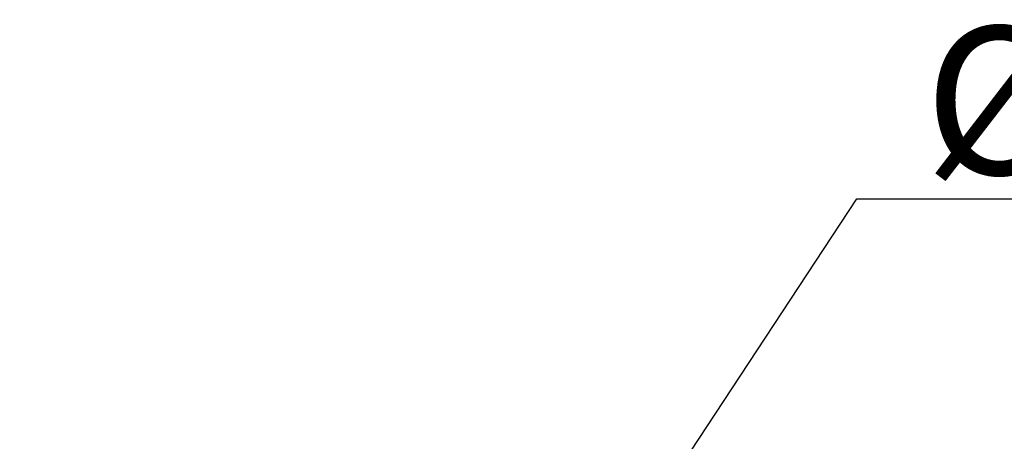
# Model space of a CAD drawing. Units: millimetres. Extents: x 1 to 2552, y 0 to 1485.
# Drawn here: x 1670 to 1786, y 1213 to 1263 of the extents above; entities that cross this region are included whole.
import ezdxf

# ---------------------------------------------------------------- set-up
doc = ezdxf.new("R2010")
doc.units = ezdxf.units.MM
doc.header["$LTSCALE"] = 5
doc.layers.add('尺寸', color=3, linetype='Continuous')
doc.styles.add('SLDTEXTSTYLE1', font='SIMSUN.TTC')
doc.dimstyles.new('SLDDIMSTYLE10', dxfattribs={"dimtxt": 17.5, "dimasz": 20.4, "dimexe": 0, "dimexo": 0.0625, "dimgap": 4.375, "dimtad": 0, "dimtih": 1, "dimtoh": 1, "dimlfac": 0.4, "dimrnd": 1e-09, "dimzin": 12, "dimdsep": 46, "dimtxsty": 'SLDTEXTSTYLE1', "dimsah": 1, "dimcen": 0, "dimadec": 0, "dimazin": 3, "dimtfac": 1, "dimtmove": 0, "dimatfit": 3, "dimfxl": 0, "dimfrac": 2, "dimtolj": 1, "dimtzin": 12, "dimarcsym": 0})

# ---------------------------------------------------------------- blocks, each defined once
blk = doc.blocks.new('_D_13')
at = {"layer": '尺寸'}
for p, q in [((1692.78, 1126.24), (1768.63, 1241.71)), ((1768.63, 1241.71), (1826.47, 1241.71)), ((1493.76, 823.26), (1692.78, 1126.24)), ((1493.76, 823.26), (1476.32, 796.72))]:
    blk.add_line(p, q, dxfattribs=at)
blk.add_arc((1593.27, 974.75), 221.24, 121.3821, 239.8579, dxfattribs=at)
for points in [[(1692.78, 1126.24), (1706.1, 1141.9), (1701.85, 1144.69)], [(1493.76, 823.26), (1480.43, 807.6), (1484.68, 804.82)]]:
    blk.add_solid(points, dxfattribs=at)
at = {"layer": '尺寸', "char_height": 17.5, "attachment_point": 1, "style": 'SLDTEXTSTYLE1'}
for s, insert in [('%%c', (1776.57, 1262.08)), ('145', (1795.92, 1262.08))]:
    blk.add_mtext(s, dxfattribs=dict(at, insert=insert))

msp = doc.modelspace()

# ---------------------------------------------------------------- dimensions: what is measured, and where the dimension line sits
at = {"layer": '尺寸'}
dim = msp.add_diameter_dim_2p(p1=(1692.777, 1126.24), p2=(1493.756, 823.26), dimstyle='SLDDIMSTYLE10', dxfattribs=at)
dim.commit()
dim.dimension.update_dxf_attribs({"geometry": '_D_13', "text_midpoint": (1801.516, 1254.396), "dimtype": 163})

doc.saveas('drawing.dxf')
